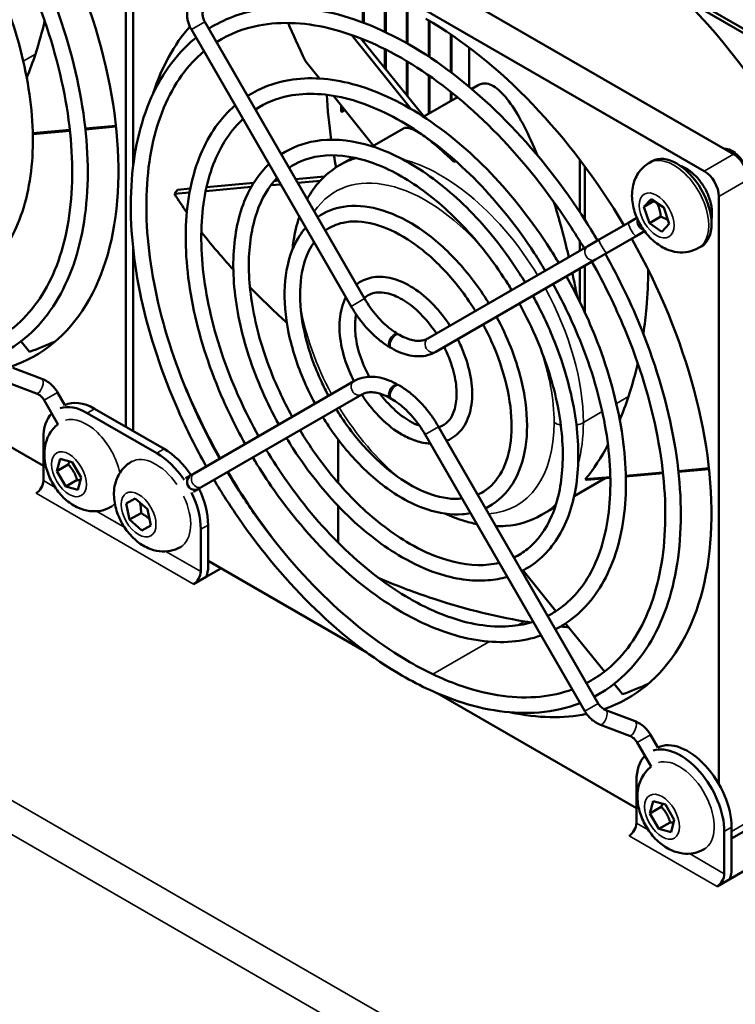
# Model space of a CAD drawing. Units: millimetres. Extents: x 0 to 2970, y 0 to 2100.
# Drawn here: x 2151 to 2220, y 764 to 859 of the extents above; entities that cross this region are included whole.
import ezdxf

# ---------------------------------------------------------------- set-up
doc = ezdxf.new("R2010")
doc.units = ezdxf.units.MM
doc.header["$LTSCALE"] = 5
doc.layers.add('Visible (ISO)', color=7, linetype='Continuous', lineweight=50)
doc.layers.add('Visible Narrow (ISO)', color=7, linetype='Continuous', lineweight=35)

msp = doc.modelspace()

# ---------------------------------------------------------------- linework, layer by layer
at = {"layer": 'Visible (ISO)'}
for p, q in [((2232.441, 851.177), (2117.889, 917.314)), ((2232.441, 850.769), (2117.889, 916.905)), ((2163.501, 875.061), (2217.241, 844.034)), ((2161.38, 866.87), (2161.38, 819.335)), ((2162.087, 844.464), (2162.087, 866.234)), ((2184.29, 861.458), (2184.29, 858.373)), ((2184.361, 858.346), (2184.361, 861.435)), ((2186.411, 860.687), (2186.411, 857.471)), ((2186.482, 857.437), (2186.482, 860.658)), ((2220.07, 845.667), (2193.2, 861.18)), ((2188.533, 859.721), (2188.533, 856.37)), ((2188.603, 856.33), (2188.603, 859.686)), ((2184.444, 831.712), (2169.015, 858.436)), ((2190.654, 858.566), (2190.654, 855.071)), ((2190.725, 855.025), (2190.725, 858.524)), ((2183.145, 830.962), (2167.716, 857.686)), ((2188.951, 850.005), (2183.185, 857.179)), ((2190.219, 849.219), (2184.091, 856.842)), ((2192.775, 857.221), (2192.775, 853.574)), ((2192.846, 853.52), (2192.846, 857.173)), ((2184.29, 856.763), (2184.29, 856.595)), ((2184.361, 856.507), (2184.361, 856.734)), ((2194.543, 852.169), (2194.543, 855.955)), ((2186.411, 855.803), (2186.411, 853.956)), ((2186.482, 853.868), (2186.482, 855.767)), ((2180.096, 852.962), (2178.737, 854.653)), ((2188.533, 854.634), (2188.533, 851.317)), ((2188.603, 851.229), (2188.603, 854.592)), ((2190.654, 853.26), (2190.654, 849.567)), ((2190.725, 849.608), (2190.725, 853.21)), ((2195.42, 852.319), (2194.795, 851.958)), ((2180.836, 851.388), (2180.798, 851.366)), ((2185.307, 846.48), (2181.431, 851.302)), ((2193.412, 851.159), (2190.166, 849.285)), ((2192.775, 851.676), (2192.775, 850.792)), ((2192.846, 850.833), (2192.846, 851.62)), ((2182.169, 850.384), (2182.169, 849.79)), ((2182.239, 849.749), (2182.239, 850.296)), ((2182.169, 849.79), (2182.239, 849.749)), ((2182.54, 849.922), (2182.239, 849.749)), ((2157.474, 848.129), (2160.43, 848.393)), ((2157.482, 848.057), (2160.437, 848.321)), ((2152.399, 847.676), (2155.98, 847.996)), ((2152.401, 847.603), (2155.988, 847.923)), ((2188.196, 848.148), (2185.187, 846.411)), ((2193.023, 844.94), (2192.363, 845.761)), ((2220.246, 845.776), (2219.899, 845.977)), ((2183.34, 845.344), (2182.035, 844.591)), ((2205.22, 840.073), (2205.22, 845.147)), ((2205.7, 839.341), (2205.7, 844.508)), ((2211.946, 844.828), (2212.215, 844.983)), ((2180.566, 843.497), (2177.784, 843.249)), ((2173.737, 842.887), (2169.182, 842.48)), ((2176.344, 842.744), (2175.396, 842.659)), ((2176.137, 843.102), (2175.719, 843.064)), ((2180.157, 843.084), (2177.991, 842.891)), ((2167.544, 841.958), (2166.08, 841.827)), ((2167.618, 842.341), (2166.375, 842.23)), ((2173.5, 842.49), (2169.099, 842.097)), ((2218.655, 841.584), (2218.655, 784.826)), ((2211.425, 840.572), (2212.125, 841.328)), ((2212.406, 841.138), (2211.425, 840.572)), ((2212.125, 841.328), (2213.345, 840.503)), ((2211.945, 838.991), (2211.425, 840.572)), ((2213.345, 840.503), (2213.865, 838.922)), ((2207.112, 837.419), (2209.923, 839.041)), ((2210.741, 839.514), (2209.923, 839.041)), ((2213.048, 839.628), (2211.945, 838.991)), ((2213.165, 838.166), (2211.945, 838.991)), ((2213.865, 838.922), (2213.165, 838.166)), ((2210.673, 837.742), (2211.491, 838.215)), ((2205.22, 836.326), (2205.22, 837.283)), ((2207.112, 837.419), (2205.991, 836.771)), ((2207.862, 836.12), (2210.673, 837.742)), ((2162.087, 818.926), (2162.087, 836.619)), ((2190.562, 827.863), (2205.991, 836.771)), ((2206.741, 835.472), (2207.862, 836.12)), ((2216.696, 836.601), (2216.965, 836.756)), ((2191.312, 826.564), (2206.741, 835.472)), ((2205.22, 831.422), (2205.22, 834.594)), ((2205.7, 830.413), (2205.7, 834.871)), ((2187.67, 828.292), (2187.812, 828.21)), ((2151.272, 827.582), (2152.084, 826.573)), ((2153.425, 815.558), (2134.175, 826.672)), ((2186.92, 826.993), (2187.062, 826.911)), ((2150.478, 825.027), (2153.288, 823.961)), ((2149.946, 823.624), (2152.756, 822.559)), ((2183.42, 823.74), (2167.991, 814.832)), ((2154.793, 822.649), (2155.502, 821.422)), ((2187.812, 823.311), (2187.67, 823.393)), ((2153.494, 821.899), (2154.835, 819.577)), ((2184.17, 822.441), (2168.741, 813.533)), ((2187.062, 822.012), (2186.92, 822.094)), ((2164.385, 816.783), (2157.667, 820.661)), ((2158.375, 821.07), (2165.092, 817.191)), ((2191.587, 819.342), (2207.015, 792.618)), ((2153.425, 818.212), (2153.425, 814.129)), ((2181.886, 818.109), (2181.886, 813.923)), ((2190.287, 818.592), (2205.716, 791.868)), ((2154.717, 815.059), (2155.034, 816.242)), ((2155.034, 816.242), (2156.217, 815.925)), ((2156.217, 815.925), (2157.083, 814.425)), ((2161.918, 815.945), (2162.01, 815.998)), ((2154.717, 815.059), (2155.82, 815.696)), ((2155.583, 813.559), (2154.717, 815.059)), ((2214.75, 815.061), (2217.705, 815.325)), ((2214.758, 814.989), (2217.713, 815.253)), ((2156.686, 814.196), (2155.583, 813.559)), ((2157.083, 814.425), (2156.766, 813.242)), ((2167.673, 814.649), (2167.163, 814.354)), ((2167.991, 814.832), (2167.673, 814.649)), ((2207.665, 814.355), (2204.687, 812.636)), ((2205.751, 814.257), (2208.177, 814.474)), ((2205.908, 814.198), (2208.178, 814.401)), ((2209.675, 814.608), (2213.256, 814.928)), ((2209.676, 814.535), (2213.264, 814.855)), ((2156.766, 813.242), (2155.583, 813.559)), ((2168.423, 813.349), (2167.913, 813.055)), ((2168.423, 813.349), (2168.741, 813.533)), ((2161.434, 811.913), (2162.3, 812.413)), ((2162.3, 812.413), (2163.483, 811.363)), ((2159.951, 811.596), (2160.042, 811.649)), ((2161.751, 810.363), (2161.434, 811.913)), ((2163.483, 811.363), (2163.8, 809.814)), ((2181.886, 811.694), (2181.886, 808.151)), ((2202.84, 811.569), (2201.535, 810.816)), ((2161.751, 810.363), (2162.854, 811)), ((2162.934, 809.314), (2161.751, 810.363)), ((2163.8, 809.814), (2162.934, 809.314)), ((2168.628, 805.352), (2168.628, 809.435)), ((2169.335, 809.843), (2169.335, 805.76)), ((2166.668, 807.717), (2166.76, 807.77)), ((2170.572, 805.658), (2169.145, 804.834)), ((2184.657, 797.526), (2169.335, 806.373)), ((2199.747, 805.462), (2202.915, 801.521)), ((2169.145, 804.834), (2167.921, 804.127)), ((2203.86, 800.346), (2207.608, 795.683)), ((2208.548, 794.514), (2209.359, 793.505)), ((2210.7, 782.49), (2191.451, 793.604)), ((2207.753, 791.959), (2210.564, 790.893)), ((2207.221, 790.556), (2210.032, 789.49)), ((2212.069, 789.581), (2212.777, 788.354)), ((2210.77, 788.831), (2212.111, 786.508)), ((2210.7, 785.144), (2210.7, 781.061)), ((2211.992, 781.991), (2212.309, 783.174)), ((2211.992, 781.991), (2213.095, 782.628)), ((2212.309, 783.174), (2213.492, 782.857)), ((2213.492, 782.857), (2214.358, 781.357)), ((2212.858, 780.491), (2211.992, 781.991)), ((2213.961, 781.128), (2212.858, 780.491)), ((2214.358, 781.357), (2214.041, 780.174)), ((2214.041, 780.174), (2212.858, 780.491)), ((2219.186, 776.162), (2219.186, 780.245)), ((2219.893, 780.653), (2219.893, 776.571)), ((2219.893, 779.568), (2221.07, 780.248)), ((2217.226, 778.528), (2217.318, 778.581)), ((2224.843, 778.612), (2219.703, 775.645)), ((2219.703, 775.645), (2218.479, 774.938))]:
    msp.add_line(p, q, dxfattribs=at)
msp.add_arc((2168.048, 813.999), 0.75, 120, 300, dxfattribs=at)
for centre, major_axis, start_param, end_param in [((2133.096, 859.955), (19.5, -33.775), 6.17029, 7.83475), ((2205.503, 835.624), (-20, 34.641), 4.184711, 5.149389), ((2190.371, 826.887), (19.5, -33.775), 1.590028, 2.356194), ((2190.371, 826.887), (-19.5, 33.775), 0.187838, 0.483955), ((2208.332, 837.257), (-19.5, 33.775), 0.840736, 0.970266), ((2208.332, 837.257), (-19.5, 33.775), 1.013862, 1.047496), ((2214.59, 840.87), (-2.375, 4.114), 3.141593, 6.283185), ((2219.899, 843.935), (-1.25, 2.165), 3.467558, 5.95722), ((2220.07, 844.034), (-1, 1.732), 3.926991, 5.497787), ((2217.241, 842.401), (-1, 1.732), 3.926991, 5.497787), ((2190.371, 826.887), (19.5, -33.775), 6.17029, 7.83475), ((2190.371, 826.887), (-19.5, 33.775), 1.335881, 1.551564), ((2158.375, 816.171), (-3, 5.196), 5.497787, 6.243445), ((2157.667, 815.762), (-3, 5.196), 5.497787, 6.16506), ((2157.667, 815.762), (-3, 5.196), 0.15824, 0.785398), ((2165.092, 812.292), (3, -5.196), 1.696124, 2.356194), ((2164.385, 811.884), (-3, 5.196), 4.830515, 5.497787), ((2190.371, 826.887), (-19.5, 33.775), 1.590028, 1.805712), ((2152.718, 813.721), (-0.5, -0.866), 0.785398, 2.356194), ((2165.092, 812.292), (3, -5.196), 0.785398, 1.445468), ((2164.385, 811.884), (-3, 5.196), 3.926991, 4.594263), ((2167.921, 804.944), (-1, -1.732), 1.832596, 2.356194), ((2167.921, 804.944), (0.5, 0.866), 3.926991, 5.497787), ((2190.371, 826.887), (19.5, -33.775), 5.79923, 6.095348), ((2214.943, 782.694), (-3, 5.196), 3.926991, 6.16506), ((2215.65, 783.103), (-3, 5.196), 3.926991, 6.243445), ((2214.943, 782.694), (-3, 5.196), 0.15824, 0.785398), ((2209.993, 780.653), (-0.5, -0.866), 0.785398, 2.356194), ((2218.479, 775.754), (0.5, 0.866), 3.926991, 5.497787), ((2218.479, 775.754), (-1, -1.732), 1.832596, 2.356194)]:
    msp.add_ellipse(centre, major_axis=major_axis, ratio=0.57735, start_param=start_param, end_param=end_param, dxfattribs=at)
for points, knots in [([(2149.123, 868.343), (2150.312, 866.224), (2151.375, 864.04), (2153.729, 858.371), (2154.8, 854.856), (2156.103, 848.09), (2156.336, 844.839), (2155.956, 838.936), (2155.343, 836.286), (2153.355, 831.817), (2151.973, 830.013), (2149.756, 828.308), (2149.197, 827.951), (2148.61, 827.643)], [3.947787, 3.947787, 3.947787, 3.947787, 4.149869, 4.149869, 4.467196, 4.467196, 4.78397, 4.78397, 5.100504, 5.100504, 5.421313, 5.421313, 5.521797, 5.521797, 5.521797, 5.521797]), ([(2150.422, 869.093), (2151.759, 866.712), (2152.941, 864.249), (2155.393, 858.145), (2156.456, 854.479), (2157.692, 847.402), (2157.863, 843.995), (2157.279, 837.781), (2156.524, 834.975), (2154.146, 830.293), (2152.535, 828.404), (2150.181, 826.807), (2149.777, 826.564), (2149.36, 826.343)], [3.947299, 3.947299, 3.947299, 3.947299, 4.169111, 4.169111, 4.491771, 4.491771, 4.814979, 4.814979, 5.138129, 5.138129, 5.45582, 5.45582, 5.519009, 5.519009, 5.519009, 5.519009]), ([(2146.671, 866.927), (2147.717, 865.052), (2148.642, 863.115), (2150.581, 858.269), (2151.425, 855.339), (2152.4, 849.685), (2152.53, 846.96), (2152.045, 841.99), (2151.43, 839.744), (2149.501, 836.003), (2148.198, 834.495), (2146.289, 833.217), (2145.955, 833.019), (2145.609, 832.84)], [3.952475, 3.952475, 3.952475, 3.952475, 4.171325, 4.171325, 4.49467, 4.49467, 4.818704, 4.818704, 5.142611, 5.142611, 5.459486, 5.459486, 5.524105, 5.524105, 5.524105, 5.524105]), ([(2167.716, 857.686), (2167.648, 857.805), (2167.587, 857.927), (2167.482, 858.18), (2167.438, 858.309), (2167.367, 858.572), (2167.34, 858.705), (2167.305, 858.974), (2167.297, 859.109), (2167.3, 859.379), (2167.311, 859.513), (2167.333, 859.645)], [3.1415927, 3.1415927, 3.1415927, 3.1415927, 3.2986723, 3.2986723, 3.4557519, 3.4557519, 3.6128316, 3.6128316, 3.7699112, 3.7699112, 3.9269908, 3.9269908, 3.9269908, 3.9269908]), ([(2169.395, 857.779), (2170.857, 858.696), (2172.497, 859.314), (2176.635, 860.024), (2179.23, 859.855), (2184.673, 858.404), (2187.529, 857.09), (2193.18, 853.444), (2195.973, 851.107), (2201.204, 845.659), (2203.642, 842.551), (2206.182, 838.589), (2206.57, 837.96), (2206.947, 837.324)], [2.334972, 2.334972, 2.334972, 2.334972, 2.566329, 2.566329, 2.878657, 2.878657, 3.200253, 3.200253, 3.523677, 3.523677, 3.846579, 3.846579, 3.906682, 3.906682, 3.906682, 3.906682]), ([(2169.015, 858.436), (2168.979, 858.499), (2168.947, 858.564), (2168.891, 858.697), (2168.868, 858.765), (2168.832, 858.9), (2168.818, 858.967), (2168.801, 859.099), (2168.797, 859.164), (2168.799, 859.289), (2168.804, 859.348), (2168.813, 859.405)], [3.1415927, 3.1415927, 3.1415927, 3.1415927, 3.2986723, 3.2986723, 3.4557519, 3.4557519, 3.6128316, 3.6128316, 3.7699112, 3.7699112, 3.9269908, 3.9269908, 3.9269908, 3.9269908]), ([(2170.145, 856.479), (2171.371, 857.256), (2172.736, 857.795), (2176.444, 858.518), (2178.938, 858.388), (2184.135, 856.988), (2186.823, 855.756), (2192.164, 852.318), (2194.814, 850.12), (2199.817, 844.966), (2202.167, 842.01), (2204.727, 838.088), (2205.196, 837.336), (2205.648, 836.573)], [2.332185, 2.332185, 2.332185, 2.332185, 2.552124, 2.552124, 2.880935, 2.880935, 3.198945, 3.198945, 3.515401, 3.515401, 3.832438, 3.832438, 3.906195, 3.906195, 3.906195, 3.906195]), ([(2169.156, 815.505), (2168.171, 817.257), (2167.271, 819.054), (2164.875, 824.464), (2163.66, 828.14), (2162.106, 835.298), (2161.768, 838.779), (2162.018, 845.2), (2162.606, 848.139), (2164.671, 853.146), (2166.14, 855.223), (2168.046, 856.808), (2168.107, 856.857), (2168.167, 856.906)], [0.805707, 0.805707, 0.805707, 0.805707, 0.968988, 0.968988, 1.291587, 1.291587, 1.614683, 1.614683, 1.93803, 1.93803, 2.25743, 2.25743, 2.267772, 2.267772, 2.267772, 2.267772]), ([(2170.455, 816.255), (2169.604, 817.77), (2168.818, 819.319), (2166.537, 824.325), (2165.322, 827.849), (2163.72, 834.699), (2163.332, 838.023), (2163.408, 844.13), (2163.871, 846.912), (2165.58, 851.673), (2166.829, 853.643), (2168.568, 855.28), (2168.746, 855.438), (2168.927, 855.589)], [0.806194, 0.806194, 0.806194, 0.806194, 0.950756, 0.950756, 1.268141, 1.268141, 1.585035, 1.585035, 1.901481, 1.901481, 2.220794, 2.220794, 2.256228, 2.256228, 2.256228, 2.256228]), ([(2173.146, 851.282), (2174.352, 852.054), (2175.711, 852.57), (2179.074, 853.139), (2181.146, 853.001), (2185.497, 851.844), (2187.782, 850.792), (2192.303, 847.875), (2194.537, 846.005), (2198.717, 841.647), (2200.663, 839.162), (2202.653, 836.052), (2202.928, 835.607), (2203.196, 835.158)], [2.329877, 2.329877, 2.329877, 2.329877, 2.567774, 2.567774, 2.878266, 2.878266, 3.200211, 3.200211, 3.524501, 3.524501, 3.848144, 3.848144, 3.901507, 3.901507, 3.901507, 3.901507]), ([(2195.42, 852.318), (2195.573, 852.406), (2196.17, 852.598), (2197.212, 852.153), (2198.547, 850.663), (2199.854, 848.463), (2200.717, 846.571), (2201.134, 845.545)], [0.0821742, 0.0821742, 0.0821742, 0.0821742, 0.125, 0.25, 0.375, 0.5, 0.617314, 0.617314, 0.617314, 0.617314]), ([(2173.897, 849.981), (2174.866, 850.612), (2175.949, 851.05), (2178.881, 851.633), (2180.853, 851.534), (2184.958, 850.428), (2187.076, 849.458), (2191.286, 846.75), (2193.378, 845.018), (2197.329, 840.954), (2199.188, 838.623), (2201.198, 835.552), (2201.553, 834.983), (2201.897, 834.408)], [2.325453, 2.325453, 2.325453, 2.325453, 2.549755, 2.549755, 2.881085, 2.881085, 3.198515, 3.198515, 3.514035, 3.514035, 3.830294, 3.830294, 3.900734, 3.900734, 3.900734, 3.900734]), ([(2172.907, 817.67), (2172.14, 819.044), (2171.439, 820.452), (2169.544, 824.746), (2168.579, 827.682), (2167.349, 833.401), (2167.086, 836.183), (2167.303, 841.318), (2167.784, 843.67), (2169.423, 847.578), (2170.539, 849.173), (2171.935, 850.379)], [0.810882, 0.810882, 0.810882, 0.810882, 0.971271, 0.971271, 1.29454, 1.29454, 1.618434, 1.618434, 1.942608, 1.942608, 2.24643, 2.24643, 2.24643, 2.24643]), ([(2174.206, 818.42), (2173.573, 819.557), (2172.985, 820.717), (2171.206, 824.607), (2170.241, 827.391), (2168.963, 832.802), (2168.65, 835.428), (2168.693, 840.249), (2169.049, 842.443), (2170.372, 846.199), (2171.342, 847.753), (2172.604, 848.962), (2172.652, 849.008), (2172.701, 849.052)], [0.811655, 0.811655, 0.811655, 0.811655, 0.948324, 0.948324, 1.265029, 1.265029, 1.581119, 1.581119, 1.896618, 1.896618, 2.215549, 2.215549, 2.228152, 2.228152, 2.228152, 2.228152]), ([(2188.196, 848.148), (2188.463, 848.305), (2189.177, 848.147), (2190.922, 846.897), (2192.213, 845.737), (2193.023, 844.94)], [0.520101, 0.520101, 0.520101, 0.520101, 0.75, 0.875, 1, 1, 1, 1]), ([(2176.397, 845.65), (2177.38, 846.296), (2178.496, 846.725), (2181.187, 847.172), (2182.806, 847.062), (2186.21, 846.159), (2188.001, 845.334), (2191.542, 843.05), (2193.292, 841.584), (2196.561, 838.171), (2198.081, 836.226), (2199.594, 833.855), (2199.771, 833.569), (2199.945, 833.281)], [2.322962, 2.322962, 2.322962, 2.322962, 2.569692, 2.569692, 2.877694, 2.877694, 3.200086, 3.200086, 3.52558, 3.52558, 3.850259, 3.850259, 3.894281, 3.894281, 3.894281, 3.894281]), ([(2177.149, 844.349), (2177.895, 844.853), (2178.733, 845.203), (2180.992, 845.666), (2182.512, 845.595), (2185.67, 844.743), (2187.293, 844.001), (2190.524, 841.926), (2192.131, 840.598), (2195.171, 837.48), (2196.604, 835.688), (2198.137, 833.355), (2198.395, 832.945), (2198.646, 832.531)], [2.315584, 2.315584, 2.315584, 2.315584, 2.546145, 2.546145, 2.881217, 2.881217, 3.19779, 3.19779, 3.51198, 3.51198, 3.827138, 3.827138, 3.892997, 3.892997, 3.892997, 3.892997]), ([(2176.158, 819.547), (2175.58, 820.593), (2175.051, 821.663), (2173.591, 824.99), (2172.842, 827.285), (2171.894, 831.758), (2171.695, 833.934), (2171.884, 837.954), (2172.272, 839.798), (2173.512, 842.685), (2174.272, 843.813), (2175.21, 844.706)], [0.818108, 0.818108, 0.818108, 0.818108, 0.974453, 0.974453, 1.298661, 1.298661, 1.623675, 1.623675, 1.94898, 1.94898, 2.217318, 2.217318, 2.217318, 2.217318]), ([(2178.895, 841.324), (2178.942, 841.409), (2178.99, 841.492), (2179.411, 842.203), (2179.849, 842.78), (2180.854, 843.796), (2181.42, 844.236), (2182.035, 844.591)], [5.1629023, 5.1629023, 5.1629023, 5.1629023, 5.1836279, 5.1836279, 5.3407075, 5.3407075, 5.4977871, 5.4977871, 5.4977871, 5.4977871]), ([(2216.696, 836.601), (2216.386, 836.422), (2216.045, 836.298), (2215.347, 836.162), (2214.991, 836.157), (2214.259, 836.244), (2213.895, 836.356), (2213.13, 836.692), (2212.754, 836.942), (2212.018, 837.562), (2211.675, 837.948), (2211.084, 838.791), (2210.839, 839.249), (2210.465, 840.216), (2210.335, 840.725), (2210.241, 841.776), (2210.268, 842.32), (2210.565, 843.299), (2210.772, 843.725), (2211.324, 844.386), (2211.616, 844.638), (2211.946, 844.828)], [1.223882, 1.223882, 1.223882, 1.223882, 1.41991, 1.41991, 1.631184, 1.631184, 1.890693, 1.890693, 2.234553, 2.234553, 2.644559, 2.644559, 3.05774, 3.05774, 3.472152, 3.472152, 3.869781, 3.869781, 4.156971, 4.156971, 4.365475, 4.365475, 4.365475, 4.365475]), ([(2217.932, 839.328), (2217.962, 839.477), (2217.98, 839.63), (2218.004, 840.142), (2217.966, 840.512), (2217.795, 841.26), (2217.661, 841.638), (2217.316, 842.362), (2217.107, 842.707), (2216.629, 843.339), (2216.361, 843.625), (2215.779, 844.114), (2215.466, 844.315), (2215.066, 844.484), (2214.996, 844.511), (2214.925, 844.535)], [7.648023, 7.648023, 7.648023, 7.648023, 7.800067, 7.800067, 8.149182, 8.149182, 8.502686, 8.502686, 8.85179, 8.85179, 9.201525, 9.201525, 9.555872, 9.555872, 9.630736, 9.630736, 9.630736, 9.630736]), ([(2177.458, 820.298), (2177.012, 821.105), (2176.596, 821.928), (2175.253, 824.851), (2174.504, 826.994), (2173.508, 831.159), (2173.259, 833.179), (2173.275, 836.886), (2173.538, 838.571), (2174.493, 841.361), (2175.159, 842.49), (2175.987, 843.362)], [0.819392, 0.819392, 0.819392, 0.819392, 0.944874, 0.944874, 1.260622, 1.260622, 1.575582, 1.575582, 1.889732, 1.889732, 2.186991, 2.186991, 2.186991, 2.186991]), ([(2179.9, 839.584), (2180.642, 840.095), (2181.495, 840.431), (2183.461, 840.746), (2184.592, 840.666), (2186.976, 840.037), (2188.234, 839.458), (2190.721, 837.855), (2191.948, 836.825), (2194.236, 834.431), (2195.297, 833.068), (2196.299, 831.49), (2196.371, 831.374), (2196.442, 831.258)], [2.30984, 2.30984, 2.30984, 2.30984, 2.573206, 2.573206, 2.876477, 2.876477, 3.199619, 3.199619, 3.527492, 3.527492, 3.854237, 3.854237, 3.879902, 3.879902, 3.879902, 3.879902]), ([(2202.731, 841.041), (2203.116, 839.802), (2203.595, 838.106), (2204.074, 836.122), (2204.168, 835.719)], [0.7668075, 0.7668075, 0.7668075, 0.7668075, 0.875, 0.9014476, 0.9014476, 0.9014476, 0.9014476]), ([(2177.484, 836.452), (2177.51, 836.734), (2177.544, 837.014), (2177.702, 838.077), (2177.88, 838.833), (2178.129, 839.575), (2178.137, 839.599), (2178.145, 839.623)], [4.8143648, 4.8143648, 4.8143648, 4.8143648, 4.8694686, 4.8694686, 5.0265482, 5.0265482, 5.0318164, 5.0318164, 5.0318164, 5.0318164]), ([(2180.653, 838.279), (2181.158, 838.647), (2181.728, 838.903), (2183.26, 839.239), (2184.292, 839.2), (2186.433, 838.623), (2187.523, 838.127), (2189.699, 836.734), (2190.784, 835.842), (2192.843, 833.743), (2193.817, 832.534), (2194.839, 830.992), (2194.993, 830.751), (2195.143, 830.508)], [2.294136, 2.294136, 2.294136, 2.294136, 2.537694, 2.537694, 2.881188, 2.881188, 3.195881, 3.195881, 3.507341, 3.507341, 3.820249, 3.820249, 3.877191, 3.877191, 3.877191, 3.877191]), ([(2171.771, 834.507), (2171.321, 834.998), (2170.244, 836.21), (2169.242, 837.429), (2168.675, 838.154)], [0.6860656, 0.6860656, 0.6860656, 0.6860656, 0.75, 0.8434278, 0.8434278, 0.8434278, 0.8434278]), ([(2179.661, 821.57), (2179.286, 822.262), (2178.942, 822.968), (2177.95, 825.252), (2177.434, 826.857), (2176.788, 829.988), (2176.66, 831.513), (2176.82, 834.334), (2177.108, 835.63), (2177.914, 837.423), (2178.299, 838.035), (2178.758, 838.561)], [0.832487, 0.832487, 0.832487, 0.832487, 0.980764, 0.980764, 1.306858, 1.306858, 1.63412, 1.63412, 1.961589, 1.961589, 2.161398, 2.161398, 2.161398, 2.161398]), ([(2180.96, 822.32), (2180.716, 822.773), (2180.485, 823.233), (2179.611, 825.113), (2179.096, 826.567), (2178.402, 829.389), (2178.224, 830.758), (2178.21, 833.265), (2178.373, 834.403), (2178.908, 836.058), (2179.206, 836.659), (2179.565, 837.164)], [0.835198, 0.835198, 0.835198, 0.835198, 0.937819, 0.937819, 1.251632, 1.251632, 1.564314, 1.564314, 1.875697, 1.875697, 2.097771, 2.097771, 2.097771, 2.097771]), ([(2207.697, 836.024), (2209.035, 833.644), (2210.217, 831.181), (2212.669, 825.077), (2213.732, 821.41), (2214.968, 814.334), (2215.139, 810.927), (2214.555, 804.713), (2213.8, 801.907), (2211.422, 797.225), (2209.811, 795.336), (2207.457, 793.739), (2207.053, 793.496), (2206.636, 793.275)], [3.947299, 3.947299, 3.947299, 3.947299, 4.169111, 4.169111, 4.491771, 4.491771, 4.814979, 4.814979, 5.138129, 5.138129, 5.45582, 5.45582, 5.519009, 5.519009, 5.519009, 5.519009]), ([(2206.398, 835.274), (2207.587, 833.156), (2208.651, 830.972), (2211.004, 825.303), (2212.075, 821.788), (2213.379, 815.021), (2213.612, 811.771), (2213.231, 805.868), (2212.619, 803.217), (2210.63, 798.749), (2209.248, 796.945), (2207.032, 795.24), (2206.473, 794.883), (2205.886, 794.575)], [3.947787, 3.947787, 3.947787, 3.947787, 4.149869, 4.149869, 4.467196, 4.467196, 4.78397, 4.78397, 5.100504, 5.100504, 5.421313, 5.421313, 5.521797, 5.521797, 5.521797, 5.521797]), ([(2204.511, 834.185), (2204.525, 834.12), (2204.675, 833.42), (2204.824, 832.677), (2204.959, 831.95)], [0.93359291, 0.93359291, 0.93359291, 0.93359291, 0.9375, 0.97553987, 0.97553987, 0.97553987, 0.97553987]), ([(2211.839, 834.484), (2211.838, 833.291), (2211.747, 831.268), (2211.495, 829.167), (2211.365, 828.318)], [0.634252, 0.634252, 0.634252, 0.634252, 0.75, 0.8263226, 0.8263226, 0.8263226, 0.8263226]), ([(2183.657, 833.076), (2183.703, 833.112), (2183.751, 833.147), (2184.245, 833.494), (2184.764, 833.695), (2185.891, 833.86), (2186.5, 833.814), (2187.791, 833.48), (2188.477, 833.165), (2189.831, 832.297), (2190.499, 831.735), (2191.688, 830.484), (2192.217, 829.81), (2192.684, 829.089)], [2.275772, 2.275772, 2.275772, 2.275772, 2.305511, 2.305511, 2.581579, 2.581579, 2.872491, 2.872491, 3.196762, 3.196762, 3.531412, 3.531412, 3.837949, 3.837949, 3.837949, 3.837949]), ([(2202.647, 833.109), (2203.545, 831.497), (2204.351, 829.838), (2206.191, 825.427), (2207.044, 822.65), (2208.087, 817.305), (2208.278, 814.737), (2207.997, 810.078), (2207.525, 807.987), (2205.984, 804.459), (2204.911, 803.035), (2203.141, 801.648), (2202.651, 801.336), (2202.134, 801.073)], [3.953248, 3.953248, 3.953248, 3.953248, 4.147055, 4.147055, 4.463689, 4.463689, 4.779628, 4.779628, 5.095221, 5.095221, 5.415976, 5.415976, 5.528529, 5.528529, 5.528529, 5.528529]), ([(2203.946, 833.859), (2204.992, 831.984), (2205.917, 830.047), (2207.856, 825.201), (2208.7, 822.271), (2209.676, 816.616), (2209.806, 813.892), (2209.321, 808.922), (2208.706, 806.676), (2206.777, 802.935), (2205.474, 801.427), (2203.565, 800.149), (2203.23, 799.951), (2202.885, 799.772)], [3.952475, 3.952475, 3.952475, 3.952475, 4.171325, 4.171325, 4.49467, 4.49467, 4.818704, 4.818704, 5.142611, 5.142611, 5.459486, 5.459486, 5.524105, 5.524105, 5.524105, 5.524105]), ([(2176.937, 829.38), (2176.62, 829.668), (2175.384, 830.809), (2174.211, 831.955), (2173.372, 832.815)], [0.4619575, 0.4619575, 0.4619575, 0.4619575, 0.5, 0.6124626, 0.6124626, 0.6124626, 0.6124626]), ([(2184.42, 831.755), (2184.657, 831.983), (2184.927, 832.139), (2185.666, 832.351), (2186.182, 832.352), (2187.245, 832.067), (2187.763, 831.835), (2188.806, 831.177), (2189.331, 830.754), (2190.339, 829.748), (2190.821, 829.165), (2191.297, 828.468), (2191.341, 828.403), (2191.383, 828.338)], [2.213794, 2.213794, 2.213794, 2.213794, 2.498965, 2.498965, 2.880251, 2.880251, 3.188016, 3.188016, 3.490823, 3.490823, 3.796683, 3.796683, 3.827694, 3.827694, 3.827694, 3.827694]), ([(2183.419, 823.739), (2183.26, 824.05), (2183.113, 824.366), (2182.621, 825.533), (2182.355, 826.4), (2182.034, 828.095), (2181.982, 828.923), (2182.113, 830.459), (2182.297, 831.169), (2182.619, 831.801), (2182.629, 831.82), (2182.639, 831.84)], [0.87444, 0.87444, 0.87444, 0.87444, 0.998993, 0.998993, 1.330713, 1.330713, 1.66465, 1.66465, 1.997538, 1.997538, 2.008074, 2.008074, 2.008074, 2.008074]), ([(2184.444, 831.712), (2184.616, 831.415), (2184.802, 831.125), (2185.195, 830.568), (2185.402, 830.302), (2185.832, 829.801), (2186.055, 829.565), (2186.51, 829.132), (2186.742, 828.934), (2187.207, 828.58), (2187.44, 828.425), (2187.67, 828.292)], [5.4977871, 5.4977871, 5.4977871, 5.4977871, 5.6548668, 5.6548668, 5.8119464, 5.8119464, 5.969026, 5.969026, 6.1261057, 6.1261057, 6.2831853, 6.2831853, 6.2831853, 6.2831853]), ([(2199.396, 831.232), (2200.042, 830.06), (2200.625, 828.857), (2202.019, 825.537), (2202.682, 823.399), (2203.5, 819.285), (2203.656, 817.31), (2203.46, 813.727), (2203.11, 812.121), (2201.958, 809.409), (2201.151, 808.315), (2199.769, 807.201), (2199.34, 806.928), (2198.882, 806.706)], [3.960985, 3.960985, 3.960985, 3.960985, 4.142951, 4.142951, 4.45861, 4.45861, 4.773374, 4.773374, 5.087617, 5.087617, 5.40811, 5.40811, 5.538397, 5.538397, 5.538397, 5.538397]), ([(2200.695, 831.982), (2201.488, 830.546), (2202.19, 829.064), (2203.685, 825.309), (2204.339, 823.019), (2205.089, 818.595), (2205.184, 816.463), (2204.784, 812.571), (2204.291, 810.809), (2202.75, 807.884), (2201.715, 806.706), (2200.193, 805.706), (2199.917, 805.547), (2199.634, 805.404)], [3.9597, 3.9597, 3.9597, 3.9597, 4.174349, 4.174349, 4.498656, 4.498656, 4.823845, 4.823845, 5.148774, 5.148774, 5.464367, 5.464367, 5.53102, 5.53102, 5.53102, 5.53102]), ([(2183.145, 830.962), (2183.34, 830.625), (2183.55, 830.297), (2183.996, 829.666), (2184.232, 829.362), (2184.725, 828.787), (2184.983, 828.515), (2185.514, 828.01), (2185.787, 827.775), (2186.346, 827.351), (2186.631, 827.16), (2186.92, 826.993)], [5.4977871, 5.4977871, 5.4977871, 5.4977871, 5.6548668, 5.6548668, 5.8119464, 5.8119464, 5.969026, 5.969026, 6.1261057, 6.1261057, 6.2831853, 6.2831853, 6.2831853, 6.2831853]), ([(2184.89, 824.163), (2184.795, 824.341), (2184.703, 824.52), (2184.282, 825.395), (2184.017, 826.11), (2183.649, 827.497), (2183.546, 828.169), (2183.506, 829.297), (2183.545, 829.77), (2183.632, 830.185)], [0.8358634, 0.8358634, 0.8358634, 0.8358634, 0.9157049, 0.9157049, 1.223632, 1.223632, 1.5294715, 1.5294715, 1.7841527, 1.7841527, 1.7841527, 1.7841527]), ([(2195.893, 829.209), (2196.268, 828.514), (2196.61, 827.804), (2197.523, 825.662), (2197.982, 824.212), (2198.558, 821.423), (2198.676, 820.084), (2198.573, 817.66), (2198.353, 816.575), (2197.619, 814.741), (2197.101, 814.003), (2196.138, 813.18), (2195.774, 812.951), (2195.378, 812.775)], [3.97679, 3.97679, 3.97679, 3.97679, 4.134135, 4.134135, 4.447828, 4.447828, 4.76023, 4.76023, 5.071669, 5.071669, 5.390971, 5.390971, 5.559846, 5.559846, 5.559846, 5.559846]), ([(2197.192, 829.959), (2197.713, 828.998), (2198.175, 828.008), (2199.191, 825.429), (2199.642, 823.827), (2200.149, 820.729), (2200.205, 819.233), (2199.898, 816.501), (2199.535, 815.261), (2198.413, 813.216), (2197.668, 812.395), (2196.562, 811.692), (2196.35, 811.575), (2196.131, 811.471)], [3.974079, 3.974079, 3.974079, 3.974079, 4.180144, 4.180144, 4.506383, 4.506383, 4.833885, 4.833885, 5.160711, 5.160711, 5.473289, 5.473289, 5.544142, 5.544142, 5.544142, 5.544142]), ([(2187.812, 828.21), (2188.042, 828.078), (2188.268, 827.968), (2188.705, 827.795), (2188.916, 827.733), (2189.314, 827.652), (2189.502, 827.634), (2189.85, 827.638), (2190.01, 827.66), (2190.304, 827.736), (2190.438, 827.792), (2190.562, 827.863)], [0, 0, 0, 0, 0.1570796, 0.1570796, 0.3141593, 0.3141593, 0.4712389, 0.4712389, 0.6283185, 0.6283185, 0.7853982, 0.7853982, 0.7853982, 0.7853982]), ([(2193.434, 827.79), (2193.663, 827.341), (2193.868, 826.883), (2194.372, 825.568), (2194.605, 824.702), (2194.854, 823.022), (2194.869, 822.208), (2194.658, 820.715), (2194.435, 820.035), (2193.763, 818.934), (2193.333, 818.498), (2192.678, 818.114), (2192.528, 818.041), (2192.374, 817.978)], [4.016033, 4.016033, 4.016033, 4.016033, 4.195504, 4.195504, 4.527496, 4.527496, 4.861797, 4.861797, 5.19293, 5.19293, 5.494004, 5.494004, 5.578209, 5.578209, 5.578209, 5.578209]), ([(2187.062, 826.911), (2187.351, 826.744), (2187.643, 826.602), (2188.23, 826.371), (2188.524, 826.282), (2189.112, 826.163), (2189.404, 826.133), (2189.98, 826.139), (2190.264, 826.176), (2190.809, 826.318), (2191.07, 826.425), (2191.312, 826.564)], [0, 0, 0, 0, 0.1570796, 0.1570796, 0.3141593, 0.3141593, 0.4712389, 0.4712389, 0.6283185, 0.6283185, 0.7853982, 0.7853982, 0.7853982, 0.7853982]), ([(2192.133, 827.039), (2192.222, 826.863), (2192.306, 826.686), (2192.699, 825.807), (2192.94, 825.094), (2193.259, 823.722), (2193.336, 823.064), (2193.331, 821.876), (2193.249, 821.347), (2192.956, 820.453), (2192.745, 820.097), (2192.242, 819.573), (2191.954, 819.398), (2191.611, 819.299)], [4.026287, 4.026287, 4.026287, 4.026287, 4.10461, 4.10461, 4.412358, 4.412358, 4.717714, 4.717714, 5.020272, 5.020272, 5.331304, 5.331304, 5.640188, 5.640188, 5.640188, 5.640188]), ([(2153.288, 823.961), (2153.414, 823.914), (2153.536, 823.856), (2153.77, 823.724), (2153.884, 823.65), (2154.099, 823.485), (2154.201, 823.395), (2154.393, 823.202), (2154.483, 823.099), (2154.649, 822.882), (2154.725, 822.768), (2154.793, 822.649)], [5.4977871, 5.4977871, 5.4977871, 5.4977871, 5.6548668, 5.6548668, 5.8119464, 5.8119464, 5.969026, 5.969026, 6.1261057, 6.1261057, 6.2831853, 6.2831853, 6.2831853, 6.2831853]), ([(2187.67, 823.393), (2187.381, 823.56), (2187.089, 823.702), (2186.502, 823.934), (2186.208, 824.023), (2185.62, 824.142), (2185.328, 824.171), (2184.751, 824.165), (2184.468, 824.129), (2183.923, 823.986), (2183.662, 823.88), (2183.42, 823.74)], [3.1415927, 3.1415927, 3.1415927, 3.1415927, 3.2986723, 3.2986723, 3.4557519, 3.4557519, 3.6128316, 3.6128316, 3.7699112, 3.7699112, 3.9269908, 3.9269908, 3.9269908, 3.9269908]), ([(2152.756, 822.559), (2152.81, 822.538), (2152.864, 822.513), (2152.973, 822.452), (2153.027, 822.416), (2153.133, 822.335), (2153.184, 822.29), (2153.283, 822.191), (2153.33, 822.137), (2153.417, 822.023), (2153.458, 821.962), (2153.494, 821.899)], [5.4977871, 5.4977871, 5.4977871, 5.4977871, 5.6548668, 5.6548668, 5.8119464, 5.8119464, 5.969026, 5.969026, 6.1261057, 6.1261057, 6.2831853, 6.2831853, 6.2831853, 6.2831853]), ([(2186.92, 822.094), (2186.69, 822.227), (2186.464, 822.336), (2186.027, 822.509), (2185.816, 822.572), (2185.417, 822.652), (2185.23, 822.67), (2184.882, 822.666), (2184.722, 822.645), (2184.428, 822.568), (2184.294, 822.513), (2184.17, 822.441)], [3.1415927, 3.1415927, 3.1415927, 3.1415927, 3.2986723, 3.2986723, 3.4557519, 3.4557519, 3.6128316, 3.6128316, 3.7699112, 3.7699112, 3.9269908, 3.9269908, 3.9269908, 3.9269908]), ([(2191.587, 819.342), (2191.392, 819.679), (2191.182, 820.007), (2190.736, 820.639), (2190.5, 820.942), (2190.007, 821.517), (2189.749, 821.789), (2189.218, 822.295), (2188.945, 822.529), (2188.386, 822.954), (2188.101, 823.145), (2187.812, 823.311)], [2.3561945, 2.3561945, 2.3561945, 2.3561945, 2.5132741, 2.5132741, 2.6703538, 2.6703538, 2.8274334, 2.8274334, 2.984513, 2.984513, 3.1415927, 3.1415927, 3.1415927, 3.1415927]), ([(2188.052, 818.583), (2187.358, 818.983), (2186.681, 819.509), (2185.413, 820.749), (2184.822, 821.464), (2184.257, 822.305), (2184.213, 822.373), (2184.169, 822.44)], [0, 0, 0, 0, 0.3343809, 0.3343809, 0.6676069, 0.6676069, 0.6963566, 0.6963566, 0.6963566, 0.6963566]), ([(2188.802, 819.882), (2188.288, 820.179), (2187.761, 820.574), (2186.791, 821.484), (2186.344, 821.984), (2185.933, 822.532)], [0, 0, 0, 0, 0.3025737, 0.3025737, 0.578526, 0.578526, 0.578526, 0.578526]), ([(2190.287, 818.592), (2190.116, 818.89), (2189.93, 819.18), (2189.537, 819.736), (2189.33, 820.002), (2188.9, 820.504), (2188.677, 820.739), (2188.222, 821.172), (2187.99, 821.37), (2187.525, 821.724), (2187.292, 821.88), (2187.062, 822.012)], [2.3561945, 2.3561945, 2.3561945, 2.3561945, 2.5132741, 2.5132741, 2.6703538, 2.6703538, 2.8274334, 2.8274334, 2.984513, 2.984513, 3.1415927, 3.1415927, 3.1415927, 3.1415927]), ([(2188.802, 813.758), (2187.722, 814.381), (2186.63, 815.208), (2184.536, 817.196), (2183.534, 818.357), (2182.313, 820.078), (2182.004, 820.544), (2181.71, 821.021)], [0, 0, 0, 0, 0.3113805, 0.3113805, 0.624023, 0.624023, 0.7355987, 0.7355987, 0.7355987, 0.7355987]), ([(2188.052, 812.459), (2186.793, 813.186), (2185.549, 814.144), (2183.206, 816.417), (2182.107, 817.73), (2180.884, 819.521), (2180.643, 819.893), (2180.411, 820.271)], [0, 0, 0, 0, 0.3278022, 0.3278022, 0.6547893, 0.6547893, 0.7383096, 0.7383096, 0.7383096, 0.7383096]), ([(2159.951, 811.596), (2159.64, 811.417), (2159.3, 811.293), (2158.602, 811.157), (2158.246, 811.152), (2157.514, 811.239), (2157.149, 811.351), (2156.385, 811.687), (2156.009, 811.937), (2155.273, 812.556), (2154.929, 812.943), (2154.339, 813.786), (2154.094, 814.244), (2153.719, 815.211), (2153.589, 815.72), (2153.496, 816.771), (2153.522, 817.315), (2153.819, 818.294), (2154.026, 818.72), (2154.489, 819.274), (2154.654, 819.435), (2154.837, 819.578)], [5.759587, 5.759587, 5.759587, 5.759587, 5.955615, 5.955615, 6.166888, 6.166888, 6.426397, 6.426397, 6.770258, 6.770258, 7.180264, 7.180264, 7.593445, 7.593445, 8.007856, 8.007856, 8.405486, 8.405486, 8.692675, 8.692675, 8.820948, 8.820948, 8.820948, 8.820948]), ([(2188.802, 808.043), (2187.194, 808.971), (2185.574, 810.201), (2182.477, 813.151), (2181.001, 814.871), (2179.164, 817.477), (2178.672, 818.229), (2178.208, 818.999)], [0, 0, 0, 0, 0.3141492, 0.3141492, 0.6291221, 0.6291221, 0.7514039, 0.7514039, 0.7514039, 0.7514039]), ([(2188.052, 806.744), (2186.265, 807.776), (2184.492, 809.137), (2181.147, 812.372), (2179.574, 814.245), (2177.735, 816.921), (2177.312, 817.578), (2176.908, 818.248)], [0, 0, 0, 0, 0.3254624, 0.3254624, 0.6503138, 0.6503138, 0.7526886, 0.7526886, 0.7526886, 0.7526886]), ([(2190.794, 817.715), (2190.341, 817.732), (2189.878, 817.819), (2188.959, 818.116), (2188.502, 818.323), (2188.052, 818.583)], [5.8459079, 5.8459079, 5.8459079, 5.8459079, 6.0658976, 6.0658976, 6.2831853, 6.2831853, 6.2831853, 6.2831853]), ([(2188.802, 802.736), (2186.704, 803.947), (2184.594, 805.551), (2180.566, 809.395), (2178.65, 811.634), (2176.24, 815.061), (2175.579, 816.079), (2174.956, 817.121)], [0, 0, 0, 0, 0.3154942, 0.3154942, 0.6316097, 0.6316097, 0.759141, 0.759141, 0.759141, 0.759141]), ([(2166.668, 807.717), (2166.358, 807.538), (2166.018, 807.415), (2165.319, 807.279), (2164.964, 807.274), (2164.231, 807.361), (2163.867, 807.472), (2163.103, 807.809), (2162.726, 808.058), (2161.99, 808.678), (2161.647, 809.064), (2161.057, 809.908), (2160.811, 810.365), (2160.437, 811.332), (2160.307, 811.841), (2160.213, 812.892), (2160.24, 813.437), (2160.537, 814.416), (2160.744, 814.842), (2161.296, 815.503), (2161.588, 815.754), (2161.918, 815.945)], [6.283185, 6.283185, 6.283185, 6.283185, 6.479213, 6.479213, 6.690487, 6.690487, 6.949996, 6.949996, 7.293857, 7.293857, 7.703863, 7.703863, 8.117044, 8.117044, 8.531455, 8.531455, 8.929084, 8.929084, 9.216274, 9.216274, 9.424778, 9.424778, 9.424778, 9.424778]), ([(2188.052, 801.437), (2185.774, 802.751), (2183.512, 804.487), (2179.236, 808.616), (2177.222, 811.007), (2174.812, 814.506), (2174.219, 815.429), (2173.657, 816.371)], [0, 0, 0, 0, 0.3242719, 0.3242719, 0.6480506, 0.6480506, 0.7599139, 0.7599139, 0.7599139, 0.7599139]), ([(2188.802, 796.612), (2186.139, 798.149), (2183.462, 800.186), (2178.36, 805.06), (2175.936, 807.899), (2172.866, 812.274), (2172.01, 813.599), (2171.205, 814.956)], [0, 0, 0, 0, 0.3164391, 0.3164391, 0.6333616, 0.6333616, 0.764602, 0.764602, 0.764602, 0.764602]), ([(2188.052, 795.313), (2185.209, 796.954), (2182.38, 799.122), (2177.03, 804.282), (2174.509, 807.272), (2171.439, 811.719), (2170.651, 812.949), (2169.906, 814.206)], [0, 0, 0, 0, 0.3234132, 0.3234132, 0.6464239, 0.6464239, 0.7650898, 0.7650898, 0.7650898, 0.7650898]), ([(2193.868, 812.39), (2192.973, 812.305), (2191.964, 812.436), (2190.214, 813.027), (2189.511, 813.349), (2188.802, 813.758)], [5.7562105, 5.7562105, 5.7562105, 5.7562105, 6.0785403, 6.0785403, 6.2831853, 6.2831853, 6.2831853, 6.2831853]), ([(2194.675, 810.993), (2194.419, 810.943), (2194.159, 810.907), (2192.802, 810.802), (2191.64, 810.969), (2189.662, 811.626), (2188.854, 811.996), (2188.052, 812.459)], [5.6925837, 5.6925837, 5.6925837, 5.6925837, 5.7670139, 5.7670139, 6.0743479, 6.0743479, 6.2831853, 6.2831853, 6.2831853, 6.2831853]), ([(2195.288, 809.931), (2194.843, 810.018), (2194.398, 810.132), (2193.371, 810.453), (2192.789, 810.679), (2192.21, 810.944)], [2.8221652, 2.8221652, 2.8221652, 2.8221652, 2.9162578, 2.9162578, 3.0396168, 3.0396168, 3.0396168, 3.0396168]), ([(2201.535, 810.816), (2200.484, 810.209), (2199.294, 809.855), (2197.755, 809.733), (2197.446, 809.724), (2197.136, 809.73)], [2.3561945, 2.3561945, 2.3561945, 2.3561945, 2.6245051, 2.6245051, 2.6910794, 2.6910794, 2.6910794, 2.6910794]), ([(2197.446, 806.193), (2197.121, 806.114), (2196.784, 806.057), (2195.056, 805.876), (2193.507, 806.075), (2190.873, 806.969), (2189.84, 807.443), (2188.802, 808.043)], [5.6669909, 5.6669909, 5.6669909, 5.6669909, 5.7498538, 5.7498538, 6.0801497, 6.0801497, 6.2831853, 6.2831853, 6.2831853, 6.2831853]), ([(2198.223, 804.848), (2197.626, 804.672), (2197.003, 804.559), (2194.809, 804.383), (2193.146, 804.62), (2190.326, 805.566), (2189.186, 806.089), (2188.052, 806.744)], [5.6366639, 5.6366639, 5.6366639, 5.6366639, 5.7654893, 5.7654893, 6.0765817, 6.0765817, 6.2831853, 6.2831853, 6.2831853, 6.2831853]), ([(2199.882, 800.535), (2196.767, 801.068), (2192.013, 802.276), (2187.394, 804.049), (2185.763, 804.758)], [0, 0, 0, 0, 0.5, 0.7778651, 0.7778651, 0.7778651, 0.7778651]), ([(2200.732, 800.502), (2200.096, 800.302), (2199.427, 800.167), (2196.92, 799.916), (2194.907, 800.18), (2191.491, 801.342), (2190.149, 801.958), (2188.802, 802.736)], [5.6258296, 5.6258296, 5.6258296, 5.6258296, 5.7527095, 5.7527095, 6.0805091, 6.0805091, 6.2831853, 6.2831853, 6.2831853, 6.2831853]), ([(2201.498, 799.176), (2200.598, 798.862), (2199.644, 798.665), (2196.676, 798.422), (2194.549, 798.725), (2190.946, 799.937), (2189.496, 800.603), (2188.052, 801.437)], [5.6075519, 5.6075519, 5.6075519, 5.6075519, 5.7645386, 5.7645386, 6.0775497, 6.0775497, 6.2831853, 6.2831853, 6.2831853, 6.2831853]), ([(2204.506, 793.965), (2203.524, 793.605), (2202.477, 793.369), (2199.074, 793.038), (2196.526, 793.377), (2192.205, 794.847), (2190.506, 795.628), (2188.802, 796.612)], [5.5977537, 5.5977537, 5.5977537, 5.5977537, 5.754507, 5.754507, 6.08061, 6.08061, 6.2831853, 6.2831853, 6.2831853, 6.2831853]), ([(2205.266, 792.649), (2204.024, 792.165), (2202.693, 791.865), (2198.832, 791.545), (2196.17, 791.922), (2191.662, 793.442), (2189.854, 794.272), (2188.052, 795.313)], [5.5862092, 5.5862092, 5.5862092, 5.5862092, 5.7637742, 5.7637742, 6.0781743, 6.0781743, 6.2831853, 6.2831853, 6.2831853, 6.2831853]), ([(2207.015, 792.618), (2207.052, 792.555), (2207.092, 792.495), (2207.18, 792.38), (2207.227, 792.327), (2207.325, 792.227), (2207.377, 792.182), (2207.483, 792.101), (2207.537, 792.065), (2207.645, 792.004), (2207.7, 791.979), (2207.753, 791.959)], [3.1415927, 3.1415927, 3.1415927, 3.1415927, 3.2986723, 3.2986723, 3.4557519, 3.4557519, 3.6128316, 3.6128316, 3.7699112, 3.7699112, 3.9269908, 3.9269908, 3.9269908, 3.9269908]), ([(2205.716, 791.868), (2205.785, 791.75), (2205.861, 791.636), (2206.027, 791.419), (2206.117, 791.315), (2206.309, 791.122), (2206.411, 791.032), (2206.626, 790.868), (2206.739, 790.793), (2206.974, 790.661), (2207.096, 790.604), (2207.221, 790.556)], [3.1415927, 3.1415927, 3.1415927, 3.1415927, 3.2986723, 3.2986723, 3.4557519, 3.4557519, 3.6128316, 3.6128316, 3.7699112, 3.7699112, 3.9269908, 3.9269908, 3.9269908, 3.9269908]), ([(2210.564, 790.893), (2210.689, 790.845), (2210.811, 790.788), (2211.046, 790.656), (2211.159, 790.581), (2211.374, 790.417), (2211.477, 790.327), (2211.669, 790.134), (2211.759, 790.031), (2211.924, 789.814), (2212, 789.7), (2212.069, 789.581)], [5.4977871, 5.4977871, 5.4977871, 5.4977871, 5.6548668, 5.6548668, 5.8119464, 5.8119464, 5.969026, 5.969026, 6.1261057, 6.1261057, 6.2831853, 6.2831853, 6.2831853, 6.2831853]), ([(2210.032, 789.49), (2210.085, 789.47), (2210.14, 789.445), (2210.248, 789.384), (2210.303, 789.348), (2210.408, 789.267), (2210.46, 789.222), (2210.559, 789.123), (2210.606, 789.069), (2210.693, 788.955), (2210.733, 788.894), (2210.77, 788.831)], [5.4977871, 5.4977871, 5.4977871, 5.4977871, 5.6548668, 5.6548668, 5.8119464, 5.8119464, 5.969026, 5.969026, 6.1261057, 6.1261057, 6.2831853, 6.2831853, 6.2831853, 6.2831853]), ([(2217.226, 778.528), (2216.916, 778.349), (2216.576, 778.225), (2215.877, 778.089), (2215.522, 778.084), (2214.789, 778.171), (2214.425, 778.283), (2213.661, 778.619), (2213.285, 778.868), (2212.548, 779.488), (2212.205, 779.875), (2211.615, 780.718), (2211.369, 781.175), (2210.995, 782.142), (2210.865, 782.651), (2210.772, 783.703), (2210.798, 784.247), (2211.095, 785.226), (2211.302, 785.652), (2211.765, 786.206), (2211.93, 786.367), (2212.113, 786.51)], [5.759587, 5.759587, 5.759587, 5.759587, 5.955615, 5.955615, 6.166888, 6.166888, 6.426397, 6.426397, 6.770258, 6.770258, 7.180264, 7.180264, 7.593445, 7.593445, 8.007856, 8.007856, 8.405486, 8.405486, 8.692675, 8.692675, 8.820948, 8.820948, 8.820948, 8.820948])]:
    msp.add_open_spline(points, degree=3, knots=knots, dxfattribs=at)
for points in [[(2153.547, 858.532), (2153.308, 857.492), (2153.017, 856.426), (2152.655, 855.326)], [(2178.737, 854.653), (2178.041, 856.057), (2177.495, 857.274), (2177.076, 858.334)], [(2152.655, 855.326), (2152.396, 854.542), (2152.116, 853.786), (2151.814, 853.061)], [(2193.023, 844.94), (2193.119, 844.942), (2193.215, 844.943), (2193.312, 844.944)], [(2166.08, 841.827), (2166.178, 841.961), (2166.276, 842.095), (2166.375, 842.23)], [(2167.28, 840.031), (2166.859, 840.628), (2166.458, 841.226), (2166.08, 841.827)], [(2154.551, 827.562), (2153.749, 827.207), (2152.927, 826.877), (2152.084, 826.573)], [(2210.822, 825.464), (2210.584, 824.424), (2210.293, 823.358), (2209.931, 822.258)], [(2209.931, 822.258), (2209.672, 821.473), (2209.392, 820.718), (2209.09, 819.992)], [(2189.746, 819.44), (2189.442, 819.548), (2189.124, 819.696), (2188.802, 819.882)], [(2207.949, 817.582), (2207.296, 816.366), (2206.568, 815.251), (2205.751, 814.257)], [(2205.751, 814.257), (2205.806, 814.238), (2205.858, 814.218), (2205.908, 814.198)], [(2200.5, 800.432), (2200.294, 800.465), (2200.088, 800.499), (2199.882, 800.535)], [(2204.168, 799.962), (2203.905, 799.987), (2203.641, 800.014), (2203.376, 800.043)], [(2211.827, 794.494), (2211.025, 794.139), (2210.203, 793.809), (2209.359, 793.505)]]:
    msp.add_open_spline(points, degree=3, dxfattribs=at)
for points, weights in [([(2212.676, 840.956), (2212.977, 840.389), (2213.048, 839.628)], [1.04288485916, 1.12898270806, 1]), ([(2213.048, 839.628), (2213.468, 839.462), (2213.75, 839.272)], [1, 1.07702564173, 1.07734890678]), ([(2155.954, 815.995), (2155.898, 815.857), (2155.82, 815.696)], [1.05093575795, 1.03214883608, 1]), ([(2155.82, 815.696), (2156.43, 815.048), (2156.686, 814.196)], [1, 1.15470053838, 1]), ([(2156.686, 814.196), (2156.864, 814.183), (2157.012, 814.162)], [1, 1.03214883608, 1.05093575795]), ([(2162.745, 812.018), (2162.866, 811.584), (2162.854, 811)], [1.07187577955, 1.09792824886, 1]), ([(2162.854, 811), (2163.366, 810.719), (2163.681, 810.397)], [1, 1.09792824886, 1.07187577955]), ([(2213.23, 782.927), (2213.173, 782.789), (2213.095, 782.628)], [1.05093575795, 1.03214883608, 1]), ([(2213.095, 782.628), (2213.705, 781.98), (2213.961, 781.128)], [1, 1.15470053838, 1]), ([(2213.961, 781.128), (2214.14, 781.114), (2214.288, 781.094)], [1, 1.03214883608, 1.05093575795])]:
    msp.add_rational_spline(points, weights, degree=2, dxfattribs=at)
at = {"layer": 'Visible Narrow (ISO)'}
for p, q in [((1818.079, 975.081), (2316.59, 687.266)), ((1816.665, 972.632), (2315.175, 684.817)), ((2169.015, 858.436), (2167.716, 857.686)), ((2152.655, 855.326), (2151.481, 854.649)), ((2217.241, 844.034), (2220.07, 845.667)), ((2218.655, 841.584), (2221.484, 843.217)), ((2183.145, 830.962), (2184.444, 831.712)), ((2153.494, 821.899), (2154.793, 822.649)), ((2209.931, 822.258), (2208.757, 821.581)), ((2158.375, 821.07), (2157.667, 820.661)), ((2207.396, 820.795), (2205.574, 819.743)), ((2191.587, 819.342), (2190.287, 818.592)), ((2165.092, 817.191), (2164.385, 816.783)), ((2154.559, 813.475), (2153.425, 814.129)), ((2152.718, 812.905), (2167.921, 804.127)), ((2161.276, 809.597), (2158.544, 811.174)), ((2169.335, 809.843), (2168.628, 809.435)), ((2168.628, 805.352), (2165.262, 807.295)), ((2199.882, 800.535), (2199.231, 800.159)), ((2196.504, 798.585), (2191.044, 795.432)), ((2205.716, 791.868), (2207.015, 792.618)), ((2210.77, 788.831), (2212.069, 789.581)), ((2211.834, 780.407), (2210.7, 781.061)), ((2219.893, 780.245), (2221.484, 781.163)), ((2209.993, 779.837), (2218.479, 774.938)), ((2219.893, 780.653), (2219.186, 780.245)), ((2219.186, 776.162), (2215.82, 778.106))]:
    msp.add_line(p, q, dxfattribs=at)
for centre, major_axis, ratio, start_param, end_param in [((2214.321, 840.715), (2.375, -4.114), 0.57735, 0, 3.141593), ((2190.371, 826.887), (-8.75, 15.155), 0.57735, 5.030392, 6.55577), ((2191.785, 827.704), (-9.75, 16.887), 0.57735, 6.124829, 6.283185), ((2191.785, 827.704), (9.75, -16.887), 0.57735, 1.609267, 2.626999), ((2210.298, 838.392), (-0.375, 0.65), 0.169102, 0, 3.141593), ((2211.419, 839.039), (0.375, -0.65), 0.816497, 3.781347, 5.643431), ((2207.487, 836.769), (-0.375, 0.65), 0.169102, 0, 3.141593), ((2206.366, 836.122), (-0.375, 0.65), 0.816497, 0, 3.141593), ((2191.785, 827.704), (9.75, -16.887), 0.57735, 0.785398, 1.532325), ((2190.371, 826.887), (8.75, -15.155), 0.57735, 4.13476, 4.669519), ((2187.295, 827.643), (0.375, 0.65), 0.57735, 0, 3.141593), ((2187.437, 827.561), (0.375, 0.65), 0.57735, 0, 3.141593), ((2190.937, 827.214), (-0.375, 0.65), 0.816497, 0, 3.141593), ((2190.371, 826.887), (8.75, -15.155), 0.57735, 0.785398, 1.252793), ((2153.022, 823.26), (0.266, 0.701), 0.408248, 3.141593, 6.283185), ((2183.795, 823.09), (0.375, -0.65), 0.816497, 3.141593, 6.283185), ((2187.295, 822.744), (-0.375, -0.65), 0.57735, 3.141593, 6.283185), ((2187.437, 822.662), (-0.375, -0.65), 0.57735, 3.141593, 6.283185), ((2190.371, 826.887), (8.75, -15.155), 0.57735, 4.755259, 5.290018), ((2157.576, 815.709), (-2.375, 4.114), 0.57735, 4.198142, 6.146634), ((2190.371, 826.887), (8.75, -15.155), 0.57735, 6.010601, 7.068583), ((2204.16, 820.559), (-2, 0), 0.57735, 0.785398, 1.177845), ((2204.16, 820.559), (-2, 0), 0.57735, 1.953179, 2.356194), ((2191.785, 827.704), (-9.75, 16.887), 0.57735, 3.656187, 3.926991), ((2164.293, 811.831), (-2.375, 4.114), 0.57735, 4.848941, 6.283185), ((2168.366, 814.183), (0.375, -0.65), 0.816497, 3.141593, 6.283185), ((2164.293, 811.831), (2.375, -4.114), 0.57735, 0, 1.434245), ((2157.576, 815.709), (2.375, -4.114), 0.57735, 0, 0.173807), ((2191.785, 827.704), (9.75, -16.887), 0.57735, 0, 0.158356), ((2207.487, 791.258), (0.266, 0.701), 0.408248, 3.141593, 6.283185), ((2210.298, 790.192), (0.266, 0.701), 0.408248, 3.141593, 6.283185), ((2214.851, 782.641), (2.375, -4.114), 0.57735, 0, 3.005041)]:
    msp.add_ellipse(centre, major_axis=major_axis, ratio=ratio, start_param=start_param, end_param=end_param, dxfattribs=at)
for centre, major_axis in [((2212.645, 839.747), (-1.19, 2.061)), ((2155.9, 814.742), (1.19, -2.061)), ((2162.617, 810.863), (-1.19, 2.061)), ((2213.175, 781.674), (1.19, -2.061))]:
    msp.add_ellipse(centre, major_axis=major_axis, ratio=0.57735, dxfattribs=at)

doc.saveas('drawing.dxf')
